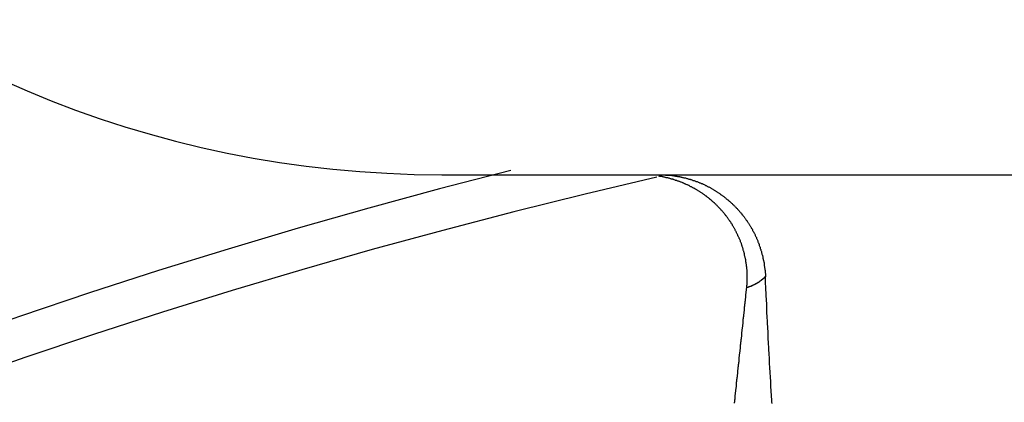
# Model space of a CAD drawing. Extents: x 0 to 420, y 0 to 297.
# Drawn here: x 345 to 349, y 245 to 247 of the extents above; entities that cross this region are included whole.
import ezdxf

# ---------------------------------------------------------------- set-up
doc = ezdxf.new("R2010")
doc.units = 0
doc.header["$LTSCALE"] = 23.1
doc.layers.get('0').update_dxf_attribs({"linetype": 'CONTINUOUS'})
doc.layers.add('BEMASSUNGEN', color=7, linetype='CONTINUOUS')
doc.styles.get("Standard").update_dxf_attribs({"font": 'txt', "width": 0.8})
doc.dimstyles.get("Standard").update_dxf_attribs({"dimtxt": 3.5, "dimasz": 3.5, "dimexe": 0.18, "dimexo": 0.0625, "dimgap": 0.09, "dimtad": 1, "dimblk": '_FILLED', "dimblk1": '_FILLED', "dimblk2": '_FILLED', "dimcen": 0.09, "dimclrt": 5, "dimazin": 3, "dimtol": 1, "dimtp": 0.001, "dimtm": 0.001, "dimtfac": 1, "dimtofl": 0, "dimtmove": 0, "dimatfit": 3})

# ---------------------------------------------------------------- blocks, each defined once
blk = doc.blocks.new('_FILLED')
at = {"color": 0, "linetype": 'BYBLOCK'}
blk.add_solid([(0, 0), (-1, 0.142857), (-1, -0.142857)], dxfattribs=at)
blk = doc.blocks.new('*D5')
at = {"layer": 'BEMASSUNGEN', "color": 2, "linetype": 'CONTINUOUS'}
for p, q in [((332.501267, 255.660017), (332.501267, 268.527091)), ((372.501267, 208.696909), (372.501267, 268.527091)), ((332.501267, 267.027091), (352.501267, 267.027091)), ((372.501267, 267.027091), (352.501267, 267.027091))]:
    blk.add_line(p, q, dxfattribs=at)
at = {"layer": 'BEMASSUNGEN', "color": 2, "linetype": 'CONTINUOUS', "xscale": 3.5, "yscale": 3.5, "zscale": 3.5, "rotation": 180}
blk.add_blockref('_FILLED', (332.501267, 267.027091), dxfattribs=at)
at = {"layer": 'BEMASSUNGEN', "color": 2, "linetype": 'CONTINUOUS', "xscale": 3.5, "yscale": 3.5, "zscale": 3.5}
blk.add_blockref('_FILLED', (372.501267, 267.027091), dxfattribs=at)
at = {"layer": 'BEMASSUNGEN', "color": 5, "linetype": 'CONTINUOUS', "oblique": 15}
for s, width, p in [(' [0.787"]', 0.666667, (346.25294, 267.932958)), ('20', 0.785714, (340.75294, 267.932958))]:
    blk.add_text(s, height=3.5, dxfattribs=dict(at, width=width)).set_placement(p)
blk = doc.blocks.new('*D6')
at = {"layer": 'BEMASSUNGEN', "color": 2, "linetype": 'CONTINUOUS'}
for p, q in [((323.985116, 246.292081), (314.480391, 246.292081)), ((315.980391, 246.292081), (315.980391, 223.292081)), ((315.980391, 200.292081), (315.980391, 223.292081)), ((364.214907, 200.292081), (314.480391, 200.292081))]:
    blk.add_line(p, q, dxfattribs=at)
at = {"layer": 'BEMASSUNGEN', "color": 2, "linetype": 'CONTINUOUS', "xscale": 3.5, "yscale": 3.5, "zscale": 3.5}
for p, rotation in [((315.980391, 246.292081), 90), ((315.980391, 200.292081), 270)]:
    blk.add_blockref('_FILLED', p, dxfattribs=dict(at, rotation=rotation))
at = {"layer": 'BEMASSUNGEN', "color": 5, "linetype": 'CONTINUOUS', "oblique": 15}
for s, width, p in [(' [0.906"]', 0.666667, (315.074524, 215.79029)), ('23', 0.75, (315.074524, 210.54029))]:
    blk.add_text(s, height=3.5, rotation=90, dxfattribs=dict(at, width=width)).set_placement(p)
blk = doc.blocks.new('*D7')
at = {"layer": 'BEMASSUNGEN', "color": 2, "linetype": 'CONTINUOUS'}
for p, q in [((325.501267, 246.792081), (325.501267, 276.778883)), ((379.501267, 200.792081), (379.501267, 276.778883)), ((325.501267, 275.278883), (352.501267, 275.278883)), ((379.501267, 275.278883), (352.501267, 275.278883))]:
    blk.add_line(p, q, dxfattribs=at)
at = {"layer": 'BEMASSUNGEN', "color": 2, "linetype": 'CONTINUOUS', "xscale": 3.5, "yscale": 3.5, "zscale": 3.5, "rotation": 180}
blk.add_blockref('_FILLED', (325.501267, 275.278883), dxfattribs=at)
at = {"layer": 'BEMASSUNGEN', "color": 2, "linetype": 'CONTINUOUS', "xscale": 3.5, "yscale": 3.5, "zscale": 3.5}
blk.add_blockref('_FILLED', (379.501267, 275.278883), dxfattribs=at)
at = {"layer": 'BEMASSUNGEN', "color": 5, "linetype": 'CONTINUOUS', "oblique": 15}
for s, width, p in [(' [1.063"]', 0.634921, (346.75294, 276.184749)), ('27', 0.785714, (341.25294, 276.184749))]:
    blk.add_text(s, height=3.5, dxfattribs=dict(at, width=width)).set_placement(p)

msp = doc.modelspace()

# ---------------------------------------------------------------- linework, layer by layer
at = {"color": 7, "linetype": 'CONTINUOUS'}
msp.add_line((346.501267, 245.961191), (358.501267, 245.961191), dxfattribs=at)
at = {"color": 7}
for points in [[(347.647, 245.537, 0), (347.647, 245.539, 0), (347.647, 245.541, 0), (347.647, 245.544, 0), (347.647, 245.546, 0), (347.648, 245.548, 0), (347.648, 245.551, 0), (347.648, 245.553, 0), (347.648, 245.555, 0), (347.648, 245.557, 0), (347.648, 245.56, 0), (347.648, 245.562, 0), (347.648, 245.564, 0), (347.649, 245.567, 0), (347.649, 245.569, 0), (347.649, 245.571, 0), (347.649, 245.574, 0), (347.649, 245.576, 0), (347.649, 245.578, 0), (347.649, 245.58, 0), (347.649, 245.583, 0), (347.649, 245.585, 0), (347.648, 245.587, 0), (347.648, 245.59, 0), (347.648, 245.592, 0), (347.648, 245.594, 0), (347.648, 245.597, 0), (347.648, 245.599, 0), (347.648, 245.601, 0), (347.648, 245.604, 0), (347.647, 245.606, 0), (347.647, 245.608, 0), (347.647, 245.61, 0), (347.647, 245.613, 0), (347.647, 245.615, 0), (347.646, 245.617, 0), (347.646, 245.62, 0), (347.646, 245.622, 0), (347.646, 245.624, 0), (347.645, 245.626, 0), (347.645, 245.629, 0), (347.645, 245.631, 0), (347.644, 245.633, 0), (347.644, 245.636, 0), (347.643, 245.638, 0), (347.643, 245.64, 0), (347.643, 245.642, 0), (347.642, 245.645, 0), (347.642, 245.647, 0), (347.641, 245.649, 0), (347.641, 245.651, 0), (347.64, 245.654, 0), (347.64, 245.656, 0), (347.639, 245.658, 0), (347.639, 245.66, 0), (347.638, 245.663, 0), (347.638, 245.665, 0), (347.637, 245.667, 0), (347.637, 245.669, 0), (347.636, 245.672, 0), (347.636, 245.674, 0), (347.635, 245.676, 0), (347.634, 245.678, 0), (347.634, 245.681, 0), (347.633, 245.683, 0), (347.632, 245.685, 0), (347.632, 245.687, 0), (347.631, 245.689, 0), (347.63, 245.692, 0), (347.63, 245.694, 0), (347.629, 245.696, 0), (347.628, 245.698, 0), (347.627, 245.7, 0), (347.627, 245.703, 0), (347.626, 245.705, 0), (347.625, 245.707, 0), (347.624, 245.709, 0), (347.623, 245.711, 0), (347.623, 245.713, 0), (347.622, 245.715, 0), (347.621, 245.718, 0), (347.62, 245.72, 0), (347.619, 245.722, 0), (347.618, 245.724, 0), (347.617, 245.726, 0), (347.616, 245.728, 0), (347.615, 245.73, 0), (347.614, 245.732, 0), (347.613, 245.734, 0), (347.612, 245.737, 0), (347.611, 245.739, 0), (347.61, 245.741, 0), (347.609, 245.743, 0), (347.608, 245.745, 0), (347.607, 245.747, 0), (347.606, 245.749, 0), (347.605, 245.751, 0), (347.604, 245.753, 0), (347.603, 245.755, 0), (347.602, 245.757, 0), (347.601, 245.759, 0), (347.6, 245.761, 0), (347.599, 245.763, 0), (347.597, 245.765, 0), (347.596, 245.767, 0), (347.595, 245.769, 0), (347.594, 245.771, 0), (347.593, 245.773, 0), (347.592, 245.775, 0), (347.59, 245.777, 0), (347.589, 245.779, 0), (347.588, 245.781, 0), (347.587, 245.783, 0), (347.585, 245.785, 0), (347.584, 245.787, 0), (347.583, 245.788, 0), (347.581, 245.79, 0), (347.58, 245.792, 0), (347.579, 245.794, 0), (347.577, 245.796, 0), (347.576, 245.798, 0), (347.575, 245.8, 0), (347.573, 245.802, 0), (347.572, 245.803, 0), (347.571, 245.805, 0), (347.569, 245.807, 0), (347.568, 245.809, 0), (347.566, 245.811, 0), (347.565, 245.813, 0), (347.563, 245.814, 0), (347.562, 245.816, 0), (347.561, 245.818, 0), (347.559, 245.82, 0), (347.558, 245.821, 0), (347.556, 245.823, 0), (347.555, 245.825, 0), (347.553, 245.827, 0), (347.551, 245.828, 0), (347.55, 245.83, 0), (347.548, 245.832, 0), (347.547, 245.833, 0), (347.545, 245.835, 0), (347.544, 245.837, 0), (347.542, 245.838, 0), (347.54, 245.84, 0), (347.539, 245.842, 0), (347.537, 245.843, 0), (347.536, 245.845, 0), (347.534, 245.847, 0), (347.532, 245.848, 0), (347.531, 245.85, 0), (347.529, 245.851, 0), (347.527, 245.853, 0), (347.526, 245.855, 0), (347.524, 245.856, 0), (347.522, 245.858, 0), (347.52, 245.859, 0), (347.519, 245.861, 0), (347.517, 245.862, 0), (347.515, 245.864, 0), (347.514, 245.865, 0), (347.512, 245.867, 0), (347.51, 245.868, 0), (347.508, 245.87, 0), (347.506, 245.871, 0), (347.505, 245.873, 0), (347.503, 245.874, 0), (347.501, 245.876, 0), (347.499, 245.877, 0), (347.497, 245.878, 0), (347.496, 245.88, 0), (347.494, 245.881, 0), (347.492, 245.882, 0), (347.49, 245.884, 0), (347.488, 245.885, 0), (347.486, 245.887, 0), (347.484, 245.888, 0), (347.482, 245.889, 0), (347.481, 245.89, 0), (347.479, 245.892, 0), (347.477, 245.893, 0), (347.475, 245.894, 0), (347.473, 245.896, 0), (347.471, 245.897, 0), (347.469, 245.898, 0), (347.467, 245.899, 0), (347.465, 245.901, 0), (347.463, 245.902, 0), (347.461, 245.903, 0), (347.459, 245.904, 0), (347.457, 245.905, 0), (347.455, 245.906, 0), (347.453, 245.908, 0), (347.451, 245.909, 0), (347.449, 245.91, 0), (347.447, 245.911, 0), (347.445, 245.912, 0), (347.443, 245.913, 0), (347.441, 245.914, 0), (347.439, 245.915, 0), (347.437, 245.916, 0), (347.435, 245.917, 0), (347.433, 245.918, 0), (347.431, 245.92, 0), (347.429, 245.921, 0), (347.427, 245.922, 0), (347.425, 245.923, 0), (347.423, 245.923, 0), (347.42, 245.924, 0), (347.418, 245.925, 0), (347.416, 245.926, 0), (347.414, 245.927, 0), (347.412, 245.928, 0), (347.41, 245.929, 0), (347.408, 245.93, 0), (347.406, 245.931, 0), (347.404, 245.932, 0), (347.401, 245.933, 0), (347.399, 245.933, 0), (347.397, 245.934, 0), (347.395, 245.935, 0), (347.393, 245.936, 0), (347.391, 245.937, 0), (347.388, 245.937, 0), (347.386, 245.938, 0), (347.384, 245.939, 0), (347.382, 245.94, 0), (347.38, 245.94, 0), (347.378, 245.941, 0), (347.375, 245.942, 0), (347.373, 245.943, 0), (347.371, 245.943, 0), (347.369, 245.944, 0), (347.367, 245.945, 0), (347.364, 245.945, 0), (347.362, 245.946, 0), (347.36, 245.946, 0), (347.358, 245.947, 0), (347.356, 245.948, 0), (347.353, 245.948, 0), (347.351, 245.949, 0), (347.349, 245.949, 0), (347.347, 245.95, 0), (347.344, 245.95, 0), (347.342, 245.951, 0), (347.34, 245.951, 0), (347.338, 245.952, 0), (347.335, 245.952, 0), (347.333, 245.953, 0), (347.331, 245.953, 0), (347.329, 245.954, 0), (347.326, 245.954, 0), (347.324, 245.955, 0), (347.322, 245.955, 0), (347.32, 245.955, 0), (347.317, 245.956, 0)], [(347.318, 245.961, 0), (347.32, 245.961, 0), (347.323, 245.961, 0), (347.325, 245.961, 0), (347.328, 245.961, 0), (347.33, 245.961, 0), (347.332, 245.961, 0), (347.335, 245.961, 0), (347.337, 245.961, 0), (347.339, 245.961, 0), (347.342, 245.96, 0), (347.344, 245.96, 0), (347.347, 245.96, 0), (347.349, 245.96, 0), (347.351, 245.96, 0), (347.354, 245.96, 0), (347.356, 245.959, 0), (347.359, 245.959, 0), (347.361, 245.959, 0), (347.363, 245.959, 0), (347.366, 245.958, 0), (347.368, 245.958, 0), (347.37, 245.958, 0), (347.373, 245.957, 0), (347.375, 245.957, 0), (347.378, 245.957, 0), (347.38, 245.956, 0), (347.382, 245.956, 0), (347.385, 245.956, 0), (347.387, 245.955, 0), (347.389, 245.955, 0), (347.392, 245.954, 0), (347.394, 245.954, 0), (347.396, 245.953, 0), (347.399, 245.953, 0), (347.401, 245.952, 0), (347.403, 245.952, 0), (347.406, 245.951, 0), (347.408, 245.951, 0), (347.411, 245.95, 0), (347.413, 245.95, 0), (347.415, 245.949, 0), (347.417, 245.949, 0), (347.42, 245.948, 0), (347.422, 245.947, 0), (347.424, 245.947, 0), (347.427, 245.946, 0), (347.429, 245.945, 0), (347.431, 245.945, 0), (347.434, 245.944, 0), (347.436, 245.943, 0), (347.438, 245.943, 0), (347.441, 245.942, 0), (347.443, 245.941, 0), (347.445, 245.94, 0), (347.447, 245.94, 0), (347.45, 245.939, 0), (347.452, 245.938, 0), (347.454, 245.937, 0), (347.456, 245.936, 0), (347.459, 245.936, 0), (347.461, 245.935, 0), (347.463, 245.934, 0), (347.465, 245.933, 0), (347.468, 245.932, 0), (347.47, 245.931, 0), (347.472, 245.93, 0), (347.474, 245.929, 0), (347.476, 245.928, 0), (347.479, 245.928, 0), (347.481, 245.927, 0), (347.483, 245.926, 0), (347.485, 245.925, 0), (347.487, 245.924, 0), (347.49, 245.923, 0), (347.492, 245.921, 0), (347.494, 245.92, 0), (347.496, 245.919, 0), (347.498, 245.918, 0), (347.5, 245.917, 0), (347.502, 245.916, 0), (347.505, 245.915, 0), (347.507, 245.914, 0), (347.509, 245.913, 0), (347.511, 245.912, 0), (347.513, 245.91, 0), (347.515, 245.909, 0), (347.517, 245.908, 0), (347.519, 245.907, 0), (347.521, 245.906, 0), (347.523, 245.904, 0), (347.525, 245.903, 0), (347.527, 245.902, 0), (347.529, 245.901, 0), (347.531, 245.899, 0), (347.533, 245.898, 0), (347.535, 245.897, 0), (347.537, 245.896, 0), (347.539, 245.894, 0), (347.541, 245.893, 0), (347.543, 245.892, 0), (347.545, 245.89, 0), (347.547, 245.889, 0), (347.549, 245.887, 0), (347.551, 245.886, 0), (347.553, 245.885, 0), (347.555, 245.883, 0), (347.557, 245.882, 0), (347.559, 245.88, 0), (347.561, 245.879, 0), (347.563, 245.877, 0), (347.565, 245.876, 0), (347.567, 245.874, 0), (347.568, 245.873, 0), (347.57, 245.871, 0), (347.572, 245.87, 0), (347.574, 245.868, 0), (347.576, 245.867, 0), (347.578, 245.865, 0), (347.579, 245.864, 0), (347.581, 245.862, 0), (347.583, 245.861, 0), (347.585, 245.859, 0), (347.587, 245.857, 0), (347.588, 245.856, 0), (347.59, 245.854, 0), (347.592, 245.853, 0), (347.594, 245.851, 0), (347.595, 245.849, 0), (347.597, 245.848, 0), (347.599, 245.846, 0), (347.601, 245.844, 0), (347.602, 245.843, 0), (347.604, 245.841, 0), (347.606, 245.839, 0), (347.607, 245.837, 0), (347.609, 245.836, 0), (347.611, 245.834, 0), (347.612, 245.832, 0), (347.614, 245.83, 0), (347.615, 245.829, 0), (347.617, 245.827, 0), (347.619, 245.825, 0), (347.62, 245.823, 0), (347.622, 245.821, 0), (347.623, 245.82, 0), (347.625, 245.818, 0), (347.626, 245.816, 0), (347.628, 245.814, 0), (347.629, 245.812, 0), (347.631, 245.81, 0), (347.632, 245.808, 0), (347.634, 245.807, 0), (347.635, 245.805, 0), (347.637, 245.803, 0), (347.638, 245.801, 0), (347.64, 245.799, 0), (347.641, 245.797, 0), (347.642, 245.795, 0), (347.644, 245.793, 0), (347.645, 245.791, 0), (347.647, 245.789, 0), (347.648, 245.787, 0), (347.649, 245.785, 0), (347.651, 245.783, 0), (347.652, 245.781, 0), (347.653, 245.779, 0), (347.655, 245.777, 0), (347.656, 245.775, 0), (347.657, 245.773, 0), (347.658, 245.771, 0), (347.66, 245.769, 0), (347.661, 245.767, 0), (347.662, 245.765, 0), (347.663, 245.763, 0), (347.664, 245.761, 0), (347.666, 245.759, 0), (347.667, 245.757, 0), (347.668, 245.755, 0), (347.669, 245.752, 0), (347.67, 245.75, 0), (347.671, 245.748, 0), (347.673, 245.746, 0), (347.674, 245.744, 0), (347.675, 245.742, 0), (347.676, 245.74, 0), (347.677, 245.738, 0), (347.678, 245.735, 0), (347.679, 245.733, 0), (347.68, 245.731, 0), (347.681, 245.729, 0), (347.682, 245.727, 0), (347.683, 245.725, 0), (347.684, 245.722, 0), (347.685, 245.72, 0), (347.686, 245.718, 0), (347.687, 245.716, 0), (347.688, 245.713, 0), (347.689, 245.711, 0), (347.689, 245.709, 0), (347.69, 245.707, 0), (347.691, 245.705, 0), (347.692, 245.702, 0), (347.693, 245.7, 0), (347.694, 245.698, 0), (347.694, 245.696, 0), (347.695, 245.693, 0), (347.696, 245.691, 0), (347.697, 245.689, 0), (347.698, 245.686, 0), (347.698, 245.684, 0), (347.699, 245.682, 0), (347.7, 245.68, 0), (347.7, 245.677, 0), (347.701, 245.675, 0), (347.702, 245.673, 0), (347.702, 245.67, 0), (347.703, 245.668, 0), (347.704, 245.666, 0), (347.704, 245.663, 0), (347.705, 245.661, 0), (347.706, 245.659, 0), (347.706, 245.657, 0), (347.707, 245.654, 0), (347.707, 245.652, 0), (347.708, 245.65, 0), (347.708, 245.647, 0), (347.709, 245.645, 0), (347.709, 245.642, 0), (347.71, 245.64, 0), (347.71, 245.638, 0), (347.711, 245.635, 0), (347.711, 245.633, 0), (347.712, 245.631, 0), (347.712, 245.628, 0), (347.712, 245.626, 0), (347.713, 245.624, 0), (347.713, 245.621, 0), (347.713, 245.619, 0), (347.714, 245.617, 0), (347.714, 245.614, 0), (347.714, 245.612, 0), (347.715, 245.609, 0), (347.715, 245.607, 0), (347.715, 245.605, 0), (347.716, 245.602, 0), (347.716, 245.6, 0), (347.716, 245.597, 0), (347.716, 245.595, 0), (347.716, 245.593, 0), (347.717, 245.59, 0), (347.717, 245.588, 0), (347.717, 245.586, 0), (347.717, 245.583, 0), (347.717, 245.581, 0), (347.717, 245.578, 0)], [(347.742, 245.103, 0), (347.741, 245.109, 0), (347.741, 245.115, 0), (347.741, 245.12, 0), (347.74, 245.126, 0), (347.74, 245.132, 0), (347.74, 245.138, 0), (347.739, 245.144, 0), (347.739, 245.149, 0), (347.739, 245.155, 0), (347.738, 245.161, 0), (347.738, 245.167, 0), (347.738, 245.173, 0), (347.737, 245.178, 0), (347.737, 245.184, 0), (347.737, 245.19, 0), (347.736, 245.196, 0), (347.736, 245.202, 0), (347.736, 245.207, 0), (347.735, 245.213, 0), (347.735, 245.219, 0), (347.735, 245.225, 0), (347.734, 245.231, 0), (347.734, 245.236, 0), (347.734, 245.242, 0), (347.733, 245.248, 0), (347.733, 245.254, 0), (347.733, 245.26, 0), (347.732, 245.265, 0), (347.732, 245.271, 0), (347.732, 245.277, 0), (347.731, 245.283, 0), (347.731, 245.289, 0), (347.731, 245.294, 0), (347.73, 245.3, 0), (347.73, 245.306, 0), (347.73, 245.312, 0), (347.73, 245.318, 0), (347.729, 245.323, 0), (347.729, 245.329, 0), (347.729, 245.335, 0), (347.728, 245.341, 0), (347.728, 245.346, 0), (347.728, 245.352, 0), (347.727, 245.358, 0), (347.727, 245.364, 0), (347.727, 245.37, 0), (347.727, 245.375, 0), (347.726, 245.381, 0), (347.726, 245.387, 0), (347.726, 245.393, 0), (347.725, 245.399, 0), (347.725, 245.404, 0), (347.725, 245.41, 0), (347.725, 245.416, 0), (347.724, 245.422, 0), (347.724, 245.428, 0), (347.724, 245.433, 0), (347.723, 245.439, 0), (347.723, 245.445, 0), (347.723, 245.451, 0), (347.723, 245.457, 0), (347.722, 245.462, 0), (347.722, 245.468, 0), (347.722, 245.474, 0), (347.722, 245.48, 0), (347.721, 245.486, 0), (347.721, 245.491, 0), (347.721, 245.497, 0), (347.72, 245.503, 0), (347.72, 245.509, 0), (347.72, 245.515, 0), (347.72, 245.52, 0), (347.719, 245.526, 0), (347.719, 245.532, 0), (347.719, 245.538, 0), (347.719, 245.544, 0), (347.718, 245.549, 0), (347.718, 245.555, 0), (347.718, 245.561, 0), (347.718, 245.567, 0), (347.717, 245.573, 0), (347.717, 245.578, 0)], [(347.601, 245.104, 0), (347.601, 245.107, 0), (347.602, 245.109, 0), (347.602, 245.112, 0), (347.602, 245.114, 0), (347.602, 245.117, 0), (347.603, 245.119, 0), (347.603, 245.122, 0), (347.603, 245.124, 0), (347.603, 245.127, 0), (347.604, 245.129, 0), (347.604, 245.132, 0), (347.604, 245.135, 0), (347.605, 245.137, 0), (347.605, 245.14, 0), (347.605, 245.142, 0), (347.605, 245.145, 0), (347.606, 245.147, 0), (347.606, 245.15, 0), (347.606, 245.152, 0), (347.606, 245.155, 0), (347.607, 245.157, 0), (347.607, 245.16, 0), (347.607, 245.163, 0), (347.608, 245.165, 0), (347.608, 245.168, 0), (347.608, 245.17, 0), (347.608, 245.173, 0), (347.609, 245.175, 0), (347.609, 245.178, 0), (347.609, 245.18, 0), (347.609, 245.183, 0), (347.61, 245.186, 0), (347.61, 245.188, 0), (347.61, 245.191, 0), (347.61, 245.193, 0), (347.611, 245.196, 0), (347.611, 245.198, 0), (347.611, 245.201, 0), (347.612, 245.203, 0), (347.612, 245.206, 0), (347.612, 245.208, 0), (347.612, 245.211, 0), (347.613, 245.214, 0), (347.613, 245.216, 0), (347.613, 245.219, 0), (347.613, 245.221, 0), (347.614, 245.224, 0), (347.614, 245.226, 0), (347.614, 245.229, 0), (347.615, 245.231, 0), (347.615, 245.234, 0), (347.615, 245.236, 0), (347.615, 245.239, 0), (347.616, 245.242, 0), (347.616, 245.244, 0), (347.616, 245.247, 0), (347.616, 245.249, 0), (347.617, 245.252, 0), (347.617, 245.254, 0), (347.617, 245.257, 0), (347.618, 245.259, 0), (347.618, 245.262, 0), (347.618, 245.264, 0), (347.618, 245.267, 0), (347.619, 245.27, 0), (347.619, 245.272, 0), (347.619, 245.275, 0), (347.619, 245.277, 0), (347.62, 245.28, 0), (347.62, 245.282, 0), (347.62, 245.285, 0), (347.62, 245.287, 0), (347.621, 245.29, 0), (347.621, 245.292, 0), (347.621, 245.295, 0), (347.622, 245.298, 0), (347.622, 245.3, 0), (347.622, 245.303, 0), (347.622, 245.305, 0), (347.623, 245.308, 0), (347.623, 245.31, 0), (347.623, 245.313, 0), (347.623, 245.315, 0), (347.624, 245.318, 0), (347.624, 245.32, 0), (347.624, 245.323, 0), (347.625, 245.326, 0), (347.625, 245.328, 0), (347.625, 245.331, 0), (347.625, 245.333, 0), (347.626, 245.336, 0), (347.626, 245.338, 0), (347.626, 245.341, 0), (347.626, 245.343, 0), (347.627, 245.346, 0), (347.627, 245.348, 0), (347.627, 245.351, 0), (347.628, 245.354, 0), (347.628, 245.356, 0), (347.628, 245.359, 0), (347.628, 245.361, 0), (347.629, 245.364, 0), (347.629, 245.366, 0), (347.629, 245.369, 0), (347.629, 245.371, 0), (347.63, 245.374, 0), (347.63, 245.376, 0), (347.63, 245.379, 0), (347.63, 245.382, 0), (347.631, 245.384, 0), (347.631, 245.387, 0), (347.631, 245.389, 0), (347.632, 245.392, 0), (347.632, 245.394, 0), (347.632, 245.397, 0), (347.632, 245.399, 0), (347.633, 245.402, 0), (347.633, 245.404, 0), (347.633, 245.407, 0), (347.633, 245.41, 0), (347.634, 245.412, 0), (347.634, 245.415, 0), (347.634, 245.417, 0), (347.634, 245.42, 0), (347.635, 245.422, 0), (347.635, 245.425, 0), (347.635, 245.427, 0), (347.636, 245.43, 0), (347.636, 245.432, 0), (347.636, 245.435, 0), (347.636, 245.438, 0), (347.637, 245.44, 0), (347.637, 245.443, 0), (347.637, 245.445, 0), (347.637, 245.448, 0), (347.638, 245.45, 0), (347.638, 245.453, 0), (347.638, 245.455, 0), (347.639, 245.458, 0), (347.639, 245.46, 0), (347.639, 245.463, 0), (347.639, 245.466, 0), (347.64, 245.468, 0), (347.64, 245.471, 0), (347.64, 245.473, 0), (347.64, 245.476, 0), (347.641, 245.478, 0), (347.641, 245.481, 0), (347.641, 245.483, 0), (347.641, 245.486, 0), (347.642, 245.488, 0), (347.642, 245.491, 0), (347.642, 245.494, 0), (347.642, 245.496, 0), (347.643, 245.499, 0), (347.643, 245.501, 0), (347.643, 245.504, 0), (347.644, 245.506, 0), (347.644, 245.509, 0), (347.644, 245.511, 0), (347.644, 245.514, 0), (347.645, 245.516, 0), (347.645, 245.519, 0), (347.645, 245.522, 0), (347.645, 245.524, 0), (347.646, 245.527, 0), (347.646, 245.529, 0), (347.646, 245.532, 0), (347.646, 245.534, 0), (347.647, 245.537, 0)]]:
    msp.add_polyline3d(points, dxfattribs=at)
at = {"color": 9}
msp.add_polyline3d([(347.717, 245.578, 0), (347.717, 245.578, 0), (347.717, 245.578, 0), (347.716, 245.578, 0), (347.716, 245.577, 0), (347.716, 245.577, 0), (347.715, 245.577, 0), (347.715, 245.576, 0), (347.715, 245.576, 0), (347.714, 245.576, 0), (347.714, 245.575, 0), (347.714, 245.575, 0), (347.714, 245.575, 0), (347.713, 245.575, 0), (347.713, 245.574, 0), (347.713, 245.574, 0), (347.712, 245.574, 0), (347.712, 245.573, 0), (347.712, 245.573, 0), (347.711, 245.573, 0), (347.711, 245.573, 0), (347.711, 245.572, 0), (347.71, 245.572, 0), (347.71, 245.572, 0), (347.71, 245.571, 0), (347.709, 245.571, 0), (347.709, 245.571, 0), (347.709, 245.571, 0), (347.708, 245.57, 0), (347.708, 245.57, 0), (347.708, 245.57, 0), (347.707, 245.569, 0), (347.707, 245.569, 0), (347.707, 245.569, 0), (347.706, 245.569, 0), (347.706, 245.568, 0), (347.706, 245.568, 0), (347.705, 245.568, 0), (347.705, 245.567, 0), (347.705, 245.567, 0), (347.704, 245.567, 0), (347.704, 245.567, 0), (347.704, 245.566, 0), (347.703, 245.566, 0), (347.703, 245.566, 0), (347.703, 245.566, 0), (347.702, 245.565, 0), (347.702, 245.565, 0), (347.702, 245.565, 0), (347.701, 245.565, 0), (347.701, 245.564, 0), (347.701, 245.564, 0), (347.7, 245.564, 0), (347.7, 245.563, 0), (347.7, 245.563, 0), (347.699, 245.563, 0), (347.699, 245.563, 0), (347.698, 245.562, 0), (347.698, 245.562, 0), (347.698, 245.562, 0), (347.697, 245.562, 0), (347.697, 245.561, 0), (347.697, 245.561, 0), (347.696, 245.561, 0), (347.696, 245.561, 0), (347.696, 245.56, 0), (347.695, 245.56, 0), (347.695, 245.56, 0), (347.695, 245.56, 0), (347.694, 245.559, 0), (347.694, 245.559, 0), (347.694, 245.559, 0), (347.693, 245.559, 0), (347.693, 245.558, 0), (347.692, 245.558, 0), (347.692, 245.558, 0), (347.692, 245.558, 0), (347.691, 245.557, 0), (347.691, 245.557, 0), (347.691, 245.557, 0), (347.69, 245.557, 0), (347.69, 245.557, 0), (347.69, 245.556, 0), (347.689, 245.556, 0), (347.689, 245.556, 0), (347.688, 245.556, 0), (347.688, 245.555, 0), (347.688, 245.555, 0), (347.687, 245.555, 0), (347.687, 245.555, 0), (347.687, 245.554, 0), (347.686, 245.554, 0), (347.686, 245.554, 0), (347.686, 245.554, 0), (347.685, 245.554, 0), (347.685, 245.553, 0), (347.684, 245.553, 0), (347.684, 245.553, 0), (347.684, 245.553, 0), (347.683, 245.552, 0), (347.683, 245.552, 0), (347.683, 245.552, 0), (347.682, 245.552, 0), (347.682, 245.552, 0), (347.681, 245.551, 0), (347.681, 245.551, 0), (347.681, 245.551, 0), (347.68, 245.551, 0), (347.68, 245.551, 0), (347.679, 245.55, 0), (347.679, 245.55, 0), (347.679, 245.55, 0), (347.678, 245.55, 0), (347.678, 245.55, 0), (347.678, 245.549, 0), (347.677, 245.549, 0), (347.677, 245.549, 0), (347.676, 245.549, 0), (347.676, 245.549, 0), (347.676, 245.548, 0), (347.675, 245.548, 0), (347.675, 245.548, 0), (347.674, 245.548, 0), (347.674, 245.548, 0), (347.674, 245.547, 0), (347.673, 245.547, 0), (347.673, 245.547, 0), (347.673, 245.547, 0), (347.672, 245.547, 0), (347.672, 245.546, 0), (347.671, 245.546, 0), (347.671, 245.546, 0), (347.671, 245.546, 0), (347.67, 245.546, 0), (347.67, 245.546, 0), (347.669, 245.545, 0), (347.669, 245.545, 0), (347.669, 245.545, 0), (347.668, 245.545, 0), (347.668, 245.545, 0), (347.667, 245.544, 0), (347.667, 245.544, 0), (347.667, 245.544, 0), (347.666, 245.544, 0), (347.666, 245.544, 0), (347.665, 245.544, 0), (347.665, 245.543, 0), (347.665, 245.543, 0), (347.664, 245.543, 0), (347.664, 245.543, 0), (347.663, 245.543, 0), (347.663, 245.543, 0), (347.663, 245.542, 0), (347.662, 245.542, 0), (347.662, 245.542, 0), (347.661, 245.542, 0), (347.661, 245.542, 0), (347.661, 245.542, 0), (347.66, 245.541, 0), (347.66, 245.541, 0), (347.659, 245.541, 0), (347.659, 245.541, 0), (347.659, 245.541, 0), (347.658, 245.541, 0), (347.658, 245.541, 0), (347.657, 245.54, 0), (347.657, 245.54, 0), (347.657, 245.54, 0), (347.656, 245.54, 0), (347.656, 245.54, 0), (347.655, 245.54, 0), (347.655, 245.54, 0), (347.654, 245.539, 0), (347.654, 245.539, 0), (347.654, 245.539, 0), (347.653, 245.539, 0), (347.653, 245.539, 0), (347.652, 245.539, 0), (347.652, 245.539, 0), (347.652, 245.538, 0), (347.651, 245.538, 0), (347.651, 245.538, 0), (347.65, 245.538, 0), (347.65, 245.538, 0), (347.65, 245.538, 0), (347.649, 245.538, 0), (347.649, 245.537, 0), (347.648, 245.537, 0), (347.648, 245.537, 0), (347.647, 245.537, 0), (347.647, 245.537, 0), (347.647, 245.537, 0)], dxfattribs=at)
at = {"color": 7, "linetype": 'CONTINUOUS'}
for centre, radius, start, end in [((346.501267, 249.961191), 4, 180, 270), ((352.501267, 223.292081), 23.4, 104.200957, 75.778312)]:
    msp.add_arc(centre, radius, start, end, dxfattribs=at)
at = {"color": 9, "linetype": 'CONTINUOUS'}
msp.add_arc((352.501267, 223.292081), 23.246546, 102.904138, 77.142956, dxfattribs=at)

# ---------------------------------------------------------------- dimensions: what is measured, and where the dimension line sits
at = {"layer": 'BEMASSUNGEN', "color": 2, "linetype": 'CONTINUOUS'}
for base, p1, p2, text, picture, middle in [((379.501267, 275.278883), (325.501267, 246.792081), (379.501267, 200.792081), '<> [1.063"]', '*D7', (354.00294, 277.934749)), ((372.501267, 267.027091), (332.501267, 255.660017), (372.501267, 208.696909), '<> [0.787"]', '*D5', (354.00294, 269.682958))]:
    dim = msp.add_linear_dim(base=base, p1=p1, p2=p2, text=text, dimstyle='Standard', dxfattribs=at)
    dim.commit()
    dim.dimension.update_dxf_attribs({"geometry": picture, "text_midpoint": middle, "dimtype": 128})
dim = msp.add_linear_dim(base=(315.980391, 200.292081), p1=(323.985116, 246.292081), p2=(364.214907, 200.292081), angle=270, text='<> [0.906"]', dimstyle='Standard', dxfattribs=at)
dim.commit()
dim.dimension.update_dxf_attribs({"geometry": '*D6', "text_midpoint": (313.324524, 223.66529), "dimtype": 128})

doc.saveas('drawing.dxf')
